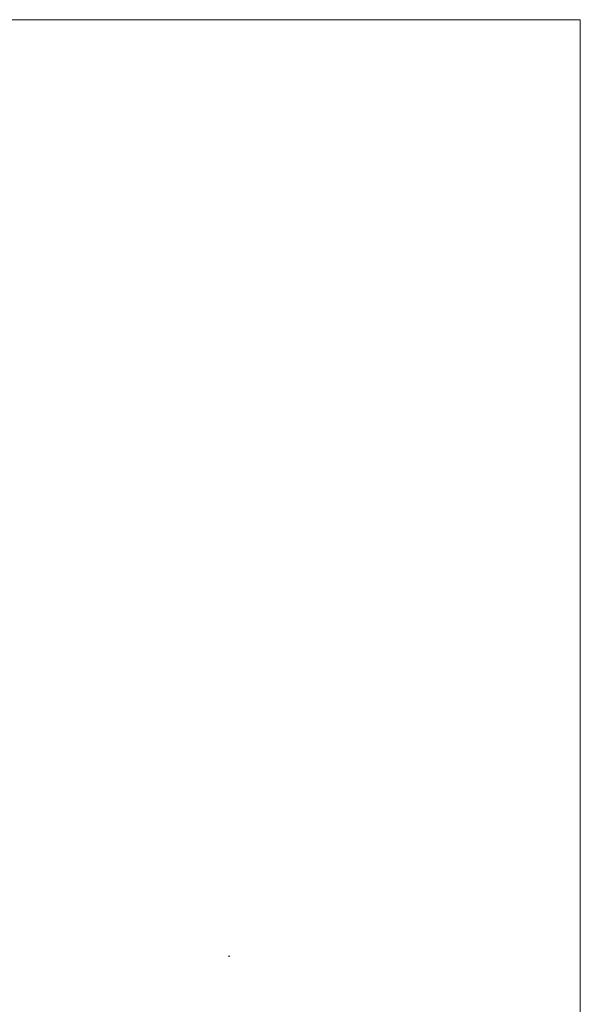
# Model space of a CAD drawing. Units: millimetres. Extents: x 1500 to 87600, y 1500 to 61500.
# Drawn here: x 70505 to 87600, y 31500 to 61500 of the extents above; entities that cross this region are included whole.
import ezdxf

# ---------------------------------------------------------------- set-up
doc = ezdxf.new("R2010")
doc.units = ezdxf.units.MM
doc.header["$LTSCALE"] = 300

msp = doc.modelspace()

# ---------------------------------------------------------------- linework, layer by layer
at = {"color": 7, "linetype": 'Continuous', "lineweight": 18}
for q in [(1500, 61500), (87600, 1500)]:
    msp.add_line((87600, 61500), q, dxfattribs=at)
at = {"color": 7, "linetype": 'Continuous', "lineweight": 25}
for p, q in [((76880, 32972), (76880, 32973)), ((76882, 32969), (76880, 32972)), ((76881, 32968), (76882, 32969)), ((76882, 32967), (76881, 32967)), ((76882, 32965), (76882, 32966)), ((76882, 32964), (76882, 32965)), ((76882, 32963), (76882, 32964)), ((76883, 32962), (76882, 32962)), ((76882, 32960), (76883, 32961)), ((76883, 32959), (76882, 32960)), ((76882, 32957), (76883, 32959)), ((76883, 32956), (76882, 32957)), ((76890, 32956), (76884, 32956)), ((76889, 32971), (76889, 32970)), ((76890, 32969), (76890, 32969)), ((76890, 32969), (76890, 32956))]:
    msp.add_line(p, q, dxfattribs=at)
for centre, radius, start, end in [((76881, 32973), 0.2, 93.8635, 180), ((76881, 32972), 0.2, 180, 211.0253), ((76882, 32952), 21, 64.1812, 93.8635), ((76882, 32968), 0.3, 153.8108, 225.0799), ((76882, 32965), 0.3, 153.9098, 225), ((76882, 32969), 0.3, 333.8108, 31.0253), ((76882, 32967), 0.3, 333.9098, 45.0799), ((76882, 32964), 0.3, 333.9346, 45), ((76882, 32962), 0.3, 153.9346, 224.9233), ((76882, 32960), 0.3, 153.7513, 225.1469), ((76882, 32957), 0.3, 153.9496, 222.9752), ((76882, 32961), 0.3, 333.7513, 44.9233), ((76882, 32959), 0.3, 333.9496, 45.1469), ((76884, 32956), 0.3, 222.9752, 270), ((76890, 32971), 0.2, 73.4679, 180), ((76890, 32970), 0.2, 180, 264.867), ((76887, 32963), 7.76, 64.0975, 73.4679), ((76890, 32969), 0.2, 0, 84.867), ((76890, 32956), 0.3, 270, 0), ((76891, 32971), 0.3, 244.0975, 63.2051)]:
    msp.add_arc(centre, radius, start, end, dxfattribs=at)

doc.saveas('drawing.dxf')
